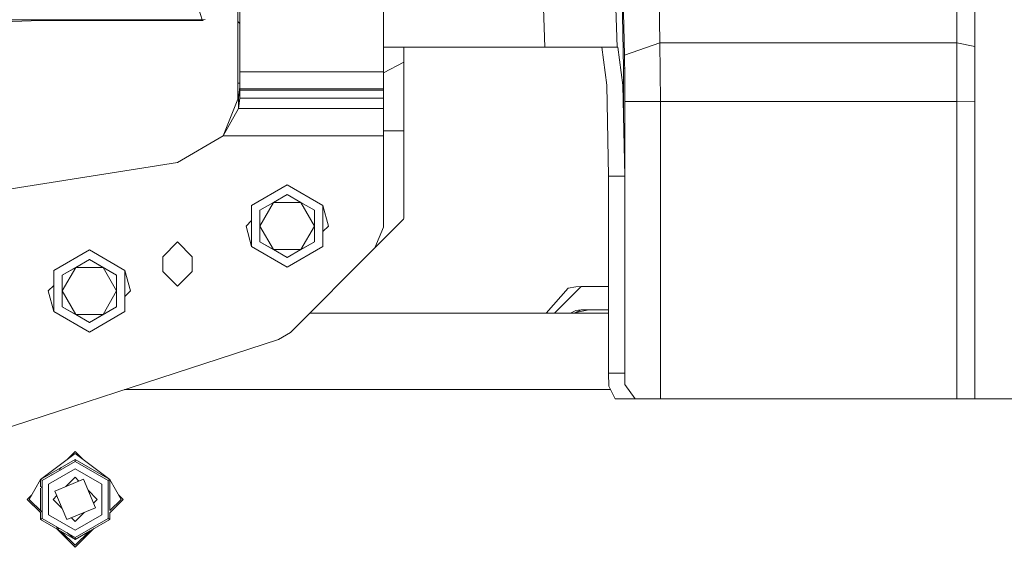
# Model space of a CAD drawing. Units: millimetres. Extents: x 717 to 8632, y -544 to 3643.
# Drawn here: x 1217 to 1484, y 1186 to 1329 of the extents above; entities that cross this region are included whole.
import ezdxf

# ---------------------------------------------------------------- set-up
doc = ezdxf.new("R2010")
doc.units = ezdxf.units.MM
doc.layers.add('1', color=7, linetype='Continuous', true_color=0xffffff)
doc.styles.add('blockfont', font='simplex.shx')
doc.dimstyles.get("Standard").update_dxf_attribs({"dimtxt": 0.18, "dimasz": 0.18, "dimexe": 0.18, "dimexo": 0.0625, "dimgap": 0.09, "dimtad": 0, "dimtih": 1, "dimtoh": 1, "dimdec": 4, "dimzin": 0, "dimdsep": 46, "dimtxsty": 'Standard', "dimcen": 0.09, "dimadec": 0, "dimazin": 0, "dimtfac": 1, "dimtdec": 4, "dimtofl": 0, "dimtmove": 0, "dimatfit": 3, "dimfxl": 1, "dimtolj": 1, "dimtzin": 0, "dimarcsym": 0})

# ---------------------------------------------------------------- blocks, each defined once
blk = doc.blocks.new('_U7')
at = {"layer": '1', "color": 18, "lineweight": 35}
for p, q in [((976.750095, 1255.371446), (976.750095, 3294.111093)), ((976.750095, 3292.111093), (1721.404106, 3292.111093)), ((3705, 3292.111093), (2222.112439, 3292.111093))]:
    blk.add_line(p, q, dxfattribs=at)
at = {"layer": '1', "color": 18, "lineweight": 13}
for p, q in [((1753.268689, 3217.111093), (1728.268689, 3217.111093)), ((1728.268689, 3217.111093), (1728.268689, 3123.361093)), ((1984.935356, 3217.111093), (1959.935356, 3217.111093)), ((1984.935356, 3123.361093), (1984.935356, 3217.111093)), ((1728.268689, 3123.361093), (1753.268689, 3123.361093)), ((1959.935356, 3123.361093), (1984.935356, 3123.361093))]:
    blk.add_line(p, q, dxfattribs=at)
at = {"layer": '1', "color": 18, "lineweight": 70}
for points in [[(976.750095, 3292.111093), (1026.750046, 3305.508553), (1026.750144, 3278.713634)], [(3705, 3292.111093), (3655.000049, 3278.713634), (3654.999951, 3305.508553)]]:
    blk.add_solid(points, dxfattribs=at)
at = {"layer": '1', "color": 18, "linetype": 'Continuous', "lineweight": 13, "char_height": 50, "attachment_point": 7, "line_spacing_factor": 0.903614, "style": 'blockfont'}
for s, insert in [('\\W1.2752;107.4', (1725.554106, 3253.21526)), ('\\W1.1047;BBC', (2064.824939, 3253.21526)), ('\\W1.1591;2728', (1752.793689, 3131.34026))]:
    blk.add_mtext(s, dxfattribs=dict(at, insert=insert))

msp = doc.modelspace()

# ---------------------------------------------------------------- linework, layer by layer
at = {"layer": '1', "color": 18, "linetype": 'Continuous', "lineweight": 13}
for p, q in [((1471.336801, 1387.647154), (1471.337993, 1322.723384)), ((1390.856464, 1322.723384), (1389.979147, 1367.672891)), ((1378.03152, 1361.921124), (1379.218299, 1321.469421)), ((1380.973299, 1315.799946), (1380.138847, 1362.935623)), ((1380.36694, 1363.04543), (1381.219585, 1319.355721)), ((1359.61767, 1321.469421), (1358.645686, 1354.597321)), ((1476.230342, 1346.283073), (1476.230819, 1321.697707)), ((1276.403148, 1333.804048), (1276.403148, 1328.46951)), ((1276.903112, 1314.815755), (1276.903112, 1333.784218)), ((1315.903146, 1314.815755), (1315.903146, 1333.784218)), ((1265.829284, 1331.778879), (1266.746242, 1328.919525)), ((1266.746242, 1328.919525), (1208.439548, 1328.931565)), ((1222.921808, 1328.762765), (1215.174158, 1328.519339)), ((1223.974187, 1328.763957), (1222.921808, 1328.762765)), ((1266.792734, 1328.765149), (1223.974187, 1328.763957)), ((1266.936023, 1328.923816), (1266.746242, 1328.919525)), ((1266.752679, 1328.898306), (1266.746242, 1328.919525)), ((1266.752679, 1328.898306), (1267.125089, 1328.940148)), ((1266.793774, 1328.9206), (1266.752679, 1328.898306)), ((1266.752679, 1328.898306), (1266.792734, 1328.765149)), ((1267.105198, 1328.93843), (1266.792734, 1328.765149)), ((1267.104029, 1328.937782), (1266.792734, 1328.765149)), ((1267.125089, 1328.940148), (1266.936023, 1328.923816)), ((1267.104029, 1328.937782), (1267.125089, 1328.940148)), ((1267.498453, 1329.008336), (1267.125089, 1328.940148)), ((1276.403148, 1328.46951), (1276.903112, 1327.969537)), ((1276.403148, 1328.46951), (1276.403148, 1311.740989)), ((1390.856464, 1322.723384), (1381.219585, 1319.355721)), ((1390.856464, 1322.723384), (1390.945156, 1314.885969)), ((1471.337993, 1322.723384), (1390.856464, 1322.723384)), ((1471.337993, 1322.723384), (1471.348722, 1306.792135)), ((1476.230819, 1321.697707), (1471.337993, 1322.723384)), ((1359.61767, 1321.469421), (1315.903146, 1321.469421)), ((1321.402986, 1321.469421), (1321.402986, 1317.446108)), ((1359.61767, 1321.469421), (1373.065193, 1321.469421)), ((1379.218299, 1321.469421), (1373.065193, 1321.469421)), ((1375.110109, 1321.469421), (1376.407344, 1311.218257)), ((1379.466255, 1321.469421), (1379.218299, 1321.469421)), ((1379.466255, 1321.469421), (1379.218299, 1321.469421)), ((1379.466255, 1321.469421), (1380.763252, 1311.218257)), ((1381.219585, 1319.355721), (1381.308277, 1313.175077)), ((1476.230819, 1321.697707), (1476.237733, 1308.17079)), ((1315.903146, 1314.59361), (1321.402986, 1317.446108)), ((1321.402986, 1317.446108), (1321.402986, 1298.775072)), ((1276.903112, 1314.815755), (1315.903146, 1314.815755)), ((1276.903112, 1310.234542), (1276.903112, 1314.815755)), ((1315.903146, 1310.234542), (1315.903146, 1314.815755)), ((1380.973299, 1315.799946), (1380.973299, 1301.540629)), ((1381.27061, 1315.799946), (1380.973299, 1315.799946)), ((1390.974958, 1306.792135), (1390.945156, 1314.885969)), ((1276.403148, 1311.740989), (1276.403148, 1307.362079)), ((1276.903112, 1311.740989), (1276.403148, 1311.740989)), ((1376.944501, 1286.469454), (1376.407344, 1311.218257)), ((1381.300409, 1286.469454), (1380.763252, 1311.218257)), ((1381.308277, 1313.175077), (1381.338317, 1306.792135)), ((1276.593406, 1307.838792), (1276.902158, 1310.670371)), ((1276.902158, 1310.670371), (1276.903112, 1310.912366)), ((1276.902158, 1307.713384), (1276.902158, 1310.670371)), ((1315.903146, 1310.234542), (1276.903112, 1310.234542)), ((1276.903112, 1309.854145), (1276.903112, 1310.234542)), ((1276.903112, 1307.826514), (1276.903112, 1309.854145)), ((1315.903146, 1309.854145), (1276.903112, 1309.854145)), ((1315.903146, 1309.854145), (1315.903146, 1310.234542)), ((1315.903146, 1307.713384), (1315.903146, 1309.854145)), ((1272.43181, 1297.411437), (1276.593406, 1307.838792)), ((1276.593406, 1304.881806), (1276.593406, 1307.838792)), ((1276.593406, 1304.881806), (1276.902158, 1307.713384)), ((1276.902158, 1307.713384), (1276.903112, 1307.826514)), ((1315.903146, 1307.713384), (1276.902158, 1307.713384)), ((1315.903146, 1304.881806), (1315.903146, 1307.713384)), ((1381.338317, 1306.792135), (1381.338317, 1230.002398)), ((1390.974958, 1306.792135), (1381.338317, 1306.792135)), ((1390.974958, 1306.792135), (1390.974958, 1226.094494)), ((1471.348722, 1306.792135), (1390.974958, 1306.792135)), ((1471.348722, 1306.792135), (1471.348007, 1226.790319)), ((1476.238449, 1306.873316), (1471.348722, 1306.792135)), ((1476.238449, 1306.873316), (1476.237733, 1308.17079)), ((1476.238449, 1306.873316), (1476.237972, 1226.789246)), ((1272.43181, 1297.411437), (1276.593406, 1304.881806)), ((1315.903146, 1304.881806), (1276.593406, 1304.881806)), ((1315.903146, 1297.411437), (1315.903146, 1304.881806)), ((1321.402986, 1298.775072), (1315.903146, 1298.775072)), ((1321.402986, 1298.775072), (1321.402986, 1275.106902)), ((1260.03166, 1290.261502), (1272.43181, 1297.411437)), ((1272.43181, 1297.411437), (1311.022959, 1297.411437)), ((1311.036825, 1297.411437), (1315.903146, 1297.411437)), ((1315.903146, 1272.719974), (1315.903146, 1297.411437)), ((1200.700004, 1280.864353), (1260.03166, 1290.261502)), ((1381.300409, 1286.469454), (1376.944501, 1286.469454)), ((1376.944501, 1233.094568), (1376.944501, 1286.469454)), ((1381.300409, 1233.094568), (1381.300409, 1286.469454)), ((1289.776046, 1284.140343), (1280.119855, 1278.565402)), ((1299.432237, 1278.565402), (1289.776046, 1284.140343)), ((1282.38364, 1277.258391), (1286.079843, 1279.392476)), ((1282.38364, 1272.990341), (1286.079843, 1279.392476)), ((1286.079843, 1279.392476), (1289.776046, 1281.526441)), ((1286.079843, 1279.392476), (1293.47225, 1279.392476)), ((1289.776046, 1281.526441), (1293.47225, 1279.392476)), ((1293.47225, 1279.392476), (1297.168453, 1272.990341)), ((1293.47225, 1279.392476), (1297.168453, 1277.258391)), ((1280.119855, 1272.990341), (1280.119855, 1278.565402)), ((1282.38364, 1272.990341), (1282.38364, 1277.258391)), ((1297.168453, 1277.258391), (1297.168453, 1272.990341)), ((1299.432237, 1272.990341), (1299.432237, 1278.565402)), ((1300.92593, 1272.990341), (1299.432237, 1278.565402)), ((1278.626163, 1272.990341), (1280.119855, 1274.484049)), ((1321.300228, 1274.803514), (1313.560077, 1267.063279)), ((1321.300228, 1274.803514), (1316.727598, 1270.230765)), ((1321.300228, 1274.803514), (1321.402986, 1275.106902)), ((1278.626163, 1272.990341), (1280.119855, 1267.415399)), ((1280.119855, 1272.990341), (1280.119855, 1267.415399)), ((1282.38364, 1268.722291), (1282.38364, 1272.990341)), ((1286.079843, 1266.588325), (1282.38364, 1272.990341)), ((1293.47225, 1266.588325), (1297.168453, 1272.990341)), ((1297.168453, 1268.722291), (1297.168453, 1272.990341)), ((1299.432237, 1272.990341), (1299.432237, 1267.415399)), ((1300.92593, 1272.990341), (1299.432237, 1271.496633)), ((1313.560077, 1267.063279), (1315.903146, 1272.719974)), ((1256.031711, 1264.658565), (1260.03166, 1268.658633)), ((1264.031847, 1264.658565), (1260.03166, 1268.658633)), ((1286.079843, 1266.588325), (1282.38364, 1268.722291)), ((1289.776046, 1264.45424), (1282.38364, 1268.722291)), ((1297.168453, 1268.722291), (1289.776046, 1264.45424)), ((1297.168453, 1268.722291), (1293.47225, 1266.588325)), ((1316.727598, 1270.230765), (1313.560053, 1267.06322)), ((1236.115892, 1266.517157), (1226.459701, 1260.942216)), ((1245.772083, 1260.942216), (1236.115892, 1266.517157)), ((1289.776046, 1261.840338), (1280.119855, 1267.415399)), ((1289.776046, 1264.45424), (1286.079843, 1266.588325)), ((1293.47225, 1266.588325), (1286.079843, 1266.588325)), ((1299.432237, 1267.415399), (1289.776046, 1261.840338)), ((1293.47225, 1266.588325), (1289.776046, 1264.45424)), ((1290.61981, 1244.122858), (1313.559968, 1267.063017)), ((1294.303508, 1267.068197), (1294.303588, 1267.06829)), ((1295.960578, 1268.024937), (1295.960532, 1268.024891)), ((1313.559968, 1267.063017), (1313.560053, 1267.06322)), ((1228.723485, 1259.635324), (1236.115892, 1263.903374)), ((1232.419689, 1261.76929), (1236.115892, 1263.903374)), ((1236.115892, 1263.903374), (1239.812095, 1261.76929)), ((1243.508298, 1259.635324), (1236.115892, 1263.903374)), ((1256.031711, 1260.658617), (1256.031711, 1264.658565)), ((1264.031847, 1260.658617), (1264.031847, 1264.658565)), ((1226.459701, 1255.367155), (1226.459701, 1260.942216)), ((1228.723485, 1259.635324), (1232.419689, 1261.76929)), ((1228.723485, 1255.367155), (1232.419689, 1261.76929)), ((1231.588637, 1261.289537), (1231.588557, 1261.289444)), ((1232.419689, 1261.76929), (1239.812095, 1261.76929)), ((1239.812095, 1261.76929), (1243.508298, 1259.635324)), ((1239.812095, 1261.76929), (1243.508298, 1255.367155)), ((1245.772083, 1255.367155), (1245.772083, 1260.942216)), ((1247.265775, 1255.367155), (1245.772083, 1260.942216)), ((1256.031711, 1260.658617), (1260.03166, 1256.658668)), ((1260.03166, 1256.658668), (1264.031847, 1260.658617)), ((1228.723485, 1255.367155), (1228.723485, 1259.635324)), ((1229.931329, 1260.33266), (1229.931375, 1260.332706)), ((1243.508298, 1259.635324), (1243.508298, 1255.367155)), ((1224.96577, 1255.367155), (1226.459701, 1256.86107)), ((1224.96577, 1255.367155), (1226.459701, 1249.792213)), ((1226.459701, 1255.367155), (1226.459701, 1249.792213)), ((1228.723485, 1251.099105), (1228.723485, 1255.367155)), ((1232.419689, 1248.965139), (1228.723485, 1255.367155)), ((1239.812095, 1248.965139), (1243.508298, 1255.367155)), ((1243.508298, 1251.099105), (1243.508298, 1255.367155)), ((1245.772083, 1255.367155), (1245.772083, 1249.792213)), ((1247.265775, 1255.367155), (1245.772083, 1253.873446)), ((1359.959788, 1249.299998), (1365.986307, 1256.155963)), ((1362.269535, 1249.299998), (1369.524915, 1256.555433)), ((1365.986307, 1256.155963), (1367.99999, 1256.482)), ((1367.99999, 1256.482), (1369.524915, 1256.555433)), ((1369.524915, 1256.555433), (1376.944501, 1256.555433)), ((1236.115892, 1244.217152), (1226.459701, 1249.792213)), ((1232.419689, 1248.965139), (1228.723485, 1251.099105)), ((1236.115892, 1246.831054), (1228.723485, 1251.099105)), ((1243.508298, 1251.099105), (1236.115892, 1246.831054)), ((1245.772083, 1249.792213), (1236.115892, 1244.217152)), ((1243.508298, 1251.099105), (1239.812095, 1248.965139)), ((1366.620184, 1249.299998), (1367.99999, 1250.082488)), ((1367.579013, 1249.299998), (1369.524915, 1250.205393)), ((1369.524915, 1250.205393), (1367.99999, 1250.082488)), ((1371.525009, 1250.205393), (1367.99999, 1249.529118)), ((1369.524915, 1250.205393), (1376.944501, 1250.205393)), ((1236.115892, 1246.831054), (1232.419689, 1248.965139)), ((1239.812095, 1248.965139), (1232.419689, 1248.965139)), ((1239.812095, 1248.965139), (1236.115892, 1246.831054)), ((1376.944501, 1249.299998), (1295.79695, 1249.299998)), ((1367.99999, 1249.299998), (1367.99999, 1249.529118)), ((1243.318087, 1227.836833), (1287.435014, 1242.171282)), ((1287.435014, 1242.171282), (1290.61981, 1244.122858)), ((1376.944501, 1233.094568), (1376.994092, 1229.577536)), ((1376.944501, 1233.094568), (1381.300409, 1233.094568)), ((1381.338317, 1230.002398), (1381.300409, 1233.094568)), ((1271.790011, 1228.60002), (1245.666938, 1228.60002)), ((1377.481013, 1228.60002), (1271.790656, 1228.60002)), ((1376.994092, 1229.577536), (1378.729064, 1226.094494)), ((1381.338317, 1230.002398), (1384.113033, 1226.094494)), ((1231.640694, 1224.04262), (1243.31806, 1227.836824)), ((1384.113033, 1226.094494), (1378.729064, 1226.094494)), ((1390.974958, 1226.094494), (1384.113033, 1226.094494)), ((1471.348007, 1226.094494), (1390.974958, 1226.094494)), ((1471.348007, 1226.094494), (1471.348007, 1226.790319)), ((1476.237733, 1226.094494), (1471.348007, 1226.094494)), ((1476.237972, 1226.789246), (1476.237733, 1226.094494)), ((1489.324291, 1226.094494), (1476.237733, 1226.094494)), ((1200.700004, 1213.989387), (1231.640694, 1224.04262)), ((1232.251604, 1211.260805), (1222.850997, 1204.243789)), ((1222.850997, 1204.243789), (1232.251604, 1209.67115)), ((1230.060244, 1209.625081), (1232.251604, 1211.81644)), ((1232.251604, 1211.81644), (1234.443126, 1209.624917)), ((1232.251604, 1211.260805), (1241.651971, 1204.243789)), ((1232.251604, 1209.67115), (1232.251604, 1209.636936)), ((1241.651971, 1204.243789), (1232.251604, 1209.67115)), ((1223.319013, 1203.973542), (1232.251604, 1209.130774)), ((1232.251604, 1207.1308), (1225.051124, 1202.973614)), ((1227.921204, 1206.930447), (1228.457502, 1207.46674)), ((1232.251604, 1209.172736), (1232.251604, 1209.636936)), ((1232.251604, 1209.130774), (1232.251604, 1209.172736)), ((1241.183956, 1203.973542), (1232.251604, 1209.130774)), ((1239.452083, 1202.973614), (1232.251604, 1207.1308)), ((1225.92623, 1205.491066), (1225.996862, 1205.561698)), ((1227.255536, 1206.264786), (1227.311326, 1206.320575)), ((1232.251604, 1204.81647), (1229.760569, 1202.325436)), ((1233.284173, 1203.78386), (1232.251604, 1204.81647)), ((1219.807107, 1198.816428), (1222.850997, 1204.243789)), ((1222.850997, 1204.243789), (1222.850997, 1202.261991)), ((1222.8808, 1204.226623), (1222.850997, 1204.243789)), ((1222.850997, 1201.860289), (1222.850997, 1195.772446)), ((1223.282535, 1203.994642), (1222.8808, 1204.226623)), ((1223.059988, 1202.069278), (1223.288524, 1202.297812)), ((1223.319013, 1203.973542), (1223.282535, 1203.994642)), ((1223.282535, 1202.847371), (1223.28657, 1202.851406)), ((1223.319013, 1203.973542), (1223.319013, 1193.659196)), ((1225.051124, 1202.973614), (1225.051124, 1194.659243)), ((1234.523256, 1204.296718), (1226.771076, 1201.088081)), ((1237.731893, 1196.544776), (1234.523256, 1204.296718)), ((1239.452083, 1202.973614), (1239.452083, 1194.659243)), ((1241.183956, 1203.973542), (1241.651971, 1204.243789)), ((1241.183956, 1195.169472), (1241.183956, 1203.973542)), ((1241.651971, 1201.996257), (1241.651971, 1204.243789)), ((1244.695861, 1198.816428), (1241.651971, 1204.243789)), ((1241.651971, 1195.772446), (1241.651971, 1201.860348)), ((1219.251592, 1198.816428), (1220.516547, 1200.081383)), ((1223.319013, 1199.374159), (1223.282535, 1199.753707)), ((1227.284024, 1199.848891), (1226.251562, 1198.816428)), ((1226.771076, 1201.088081), (1229.979951, 1193.33602)), ((1238.251407, 1198.816428), (1235.760606, 1201.307329)), ((1243.986118, 1200.081926), (1245.251615, 1198.816428)), ((1219.251592, 1198.816428), (1222.850997, 1195.217023)), ((1223.210315, 1195.413118), (1219.807107, 1198.816428)), ((1228.742491, 1196.325499), (1226.251562, 1198.816428)), ((1237.731893, 1196.544776), (1229.979951, 1193.33602)), ((1238.251407, 1198.816428), (1237.218978, 1197.783958)), ((1244.695861, 1198.816428), (1241.651971, 1195.772446)), ((1241.651971, 1195.216785), (1245.251615, 1198.816428)), ((1222.850997, 1195.217023), (1222.850997, 1193.389068)), ((1223.319013, 1195.304417), (1223.282535, 1195.340896)), ((1223.282535, 1194.785486), (1223.315153, 1194.752868)), ((1223.319013, 1193.659196), (1223.282535, 1193.638215)), ((1223.319013, 1193.659196), (1232.251604, 1188.502083)), ((1225.051124, 1194.659243), (1232.251604, 1190.502057)), ((1232.251604, 1192.816387), (1231.219065, 1193.848925)), ((1234.742494, 1195.307376), (1232.251604, 1192.816387)), ((1239.452083, 1194.659243), (1232.251604, 1190.502057)), ((1237.599356, 1191.58962), (1241.183956, 1193.659196)), ((1241.183956, 1193.659196), (1241.183956, 1195.169455)), ((1241.183956, 1193.659196), (1241.651971, 1193.389068)), ((1241.651971, 1193.389068), (1241.651971, 1195.216785)), ((1222.850997, 1193.389068), (1222.8808, 1193.406115)), ((1222.850997, 1193.389068), (1232.251604, 1187.961588)), ((1223.282535, 1193.638215), (1222.8808, 1193.406115)), ((1227.921154, 1190.70238), (1227.211721, 1191.411793)), ((1232.251604, 1188.502083), (1237.599251, 1191.589559)), ((1236.316653, 1190.308621), (1241.651971, 1193.389068)), ((1227.176027, 1190.891994), (1232.251604, 1185.816417)), ((1232.251604, 1186.372052), (1228.490435, 1190.133115)), ((1229.957753, 1189.826407), (1232.251604, 1187.961588)), ((1232.251604, 1185.816417), (1237.327357, 1190.89217)), ((1232.251604, 1187.961588), (1236.316598, 1190.308589)), ((1236.012653, 1190.133101), (1232.251604, 1186.372052)), ((1232.251604, 1188.502083), (1232.251604, 1187.961588))]:
    msp.add_line(p, q, dxfattribs=at)

# ---------------------------------------------------------------- dimensions: what is measured, and where the dimension line sits
dim = msp.add_linear_dim(base=(976.750095, 3292.111093), p1=(3705, 3445), p2=(976.750095, 1255.371446), text='<>\\P[\\C18;\\H50.00;\\Fsimplex.shx;2728\\Fsimplex.shx;\\H50.00;\\C18; ]\\C18;\\H50.00;\\Fsimplex.shx;BBC\\Fsimplex.shx;\\H50.00;\\C18;', dimstyle='Standard', override={"dimtxt": 50, "dimasz": 50, "dimexe": 2, "dimexo": 0, "dimgap": 1.5, "dimtih": 1, "dimtoh": 1, "dimdec": 1, "dimlfac": 0.03937, "dimzin": 8, "dimdsep": 44, "dimlunit": 2, "dimtxsty": 'blockfont', "dimsah": 1, "dimse1": 0, "dimse2": 0, "dimsd1": 0, "dimsd2": 0, "dimclrd": 18, "dimclre": 18, "dimclrt": 18, "dimtol": 0, "dimtm": -0.1, "dimtfac": 1, "dimtdec": 2, "dimtofl": 1, "dimtmove": 0, "dimtzin": 8, "dimlwd": 35, "dimlwe": 35}, dxfattribs=at)
dim.commit()
dim.dimension.update_dxf_attribs({"geometry": '_U7', "text_midpoint": (1971.758272, 3292.111093), "dimtype": 160})

doc.saveas('drawing.dxf')
